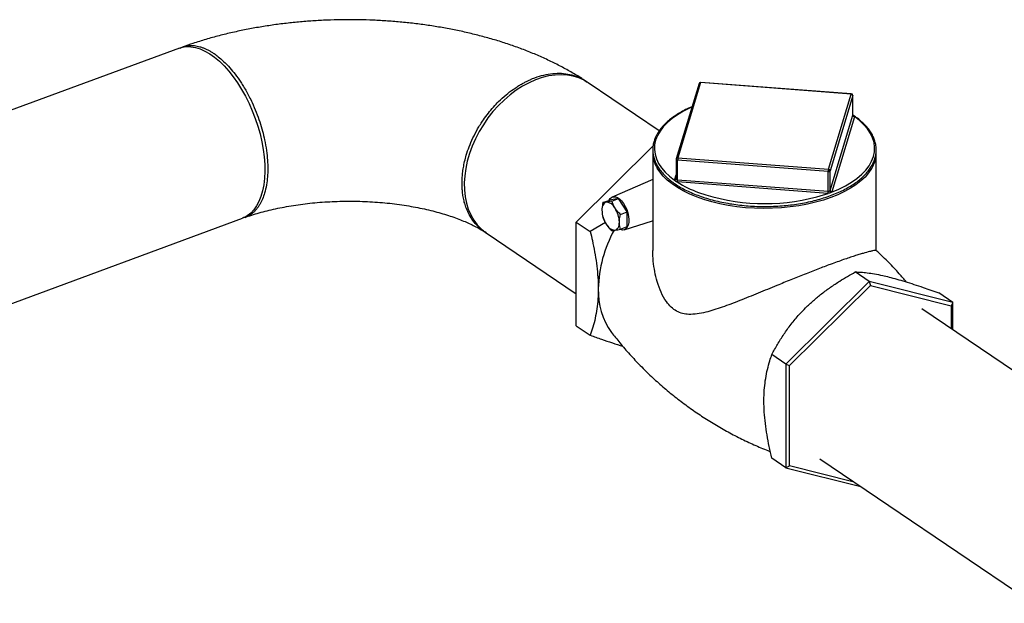
# Model space of a CAD drawing. Extents: x 1.6 to 43.6, y 4.1 to 14.7.
# Drawn here: x 19.9 to 20.3, y 8.1 to 8.3 of the extents above; entities that cross this region are included whole.
import ezdxf

# ---------------------------------------------------------------- set-up
doc = ezdxf.new("R2010")
doc.units = 0
doc.header["$LTSCALE"] = 0.2
doc.header["$MEASUREMENT"] = 0
doc.layers.get('0').update_dxf_attribs({"linetype": 'CONTINUOUS'})

# ---------------------------------------------------------------- blocks, each defined once
blk = doc.blocks.new('A$C5B32771C')
at = {"color": 7, "linetype": 'CONTINUOUS'}
for p, q in [((4.150489578494394, 2.936909956067787), (3.847105921203827, 2.824966917838282)), ((4.343237766954367, 2.903643637963555), (4.314661182614174, 2.923005424116404)), ((4.359225077852678, 2.922651844398445), (4.350101257281928, 2.892394858004668)), ((4.359848397121795, 2.923027704672975), (4.350724576551052, 2.892770718279197)), ((4.420362369909348, 2.9184657943876), (4.359848397121795, 2.923027704672975)), ((4.420411310509614, 2.918551175325868), (4.359897337722053, 2.923113085611242)), ((4.411238549338606, 2.888208807993824), (4.420362369909348, 2.9184657943876)), ((4.421006135577301, 2.917853444804862), (4.411882315006558, 2.887596458411085)), ((4.42101341157602, 2.917901975765345), (4.421006135577301, 2.917853444804862)), ((4.421006135577301, 2.909959984093286), (4.421006135577301, 2.917853444804862)), ((4.42101341157602, 2.910004864206121), (4.42101341157602, 2.917901975765345)), ((4.411882315006558, 2.879702997699507), (4.421006135577301, 2.909959984093286)), ((4.421649901245253, 2.909347634510548), (4.41252608067451, 2.879090648116769)), ((4.421009459143072, 2.909972700338443), (4.421011574233745, 2.910004891312344)), ((4.309909327232717, 2.867014238958824), (4.340769676452304, 2.897578004186292)), ((4.340653878680634, 2.894905702510544), (4.340653878680634, 2.855614077235025)), ((4.35007353488438, 2.892206899656941), (4.35007353488438, 2.884309788097717)), ((4.350724576551052, 2.892770718279197), (4.411238549338606, 2.888208807993824)), ((4.430433067779767, 2.855611167942159), (4.430433067779767, 2.894905702510545)), ((4.411141487417638, 2.887323106537591), (4.350627514630084, 2.891885016822965)), ((4.350627514630084, 2.883991556111388), (4.350627514630084, 2.891885016822965)), ((4.34943704521514, 2.883846682244075), (4.35007353488438, 2.885957449231721)), ((4.350066048404798, 2.884244341971595), (4.350060364484264, 2.884222542518604)), ((4.35006592216557, 2.884243773385455), (4.350077487317321, 2.884349253660689)), ((4.411141487417638, 2.879429645826015), (4.411141487417638, 2.887323106537591)), ((4.411882315006558, 2.879702997699507), (4.411882315006558, 2.887596458411085)), ((4.340653878680634, 2.884050774961981), (4.324334264805515, 2.877066827045052)), ((4.411044425496677, 2.878543944369781), (4.350530452709116, 2.883105854655156)), ((4.350627514630084, 2.883991556111388), (4.411141487417638, 2.879429645826015)), ((4.326854329700438, 2.876416518957768), (4.323347294748558, 2.875839551302558)), ((4.324135724057307, 2.875413403041248), (4.326854329700438, 2.876416518957768)), ((4.330361364652326, 2.871087236612979), (4.326854329700438, 2.876416518957768)), ((4.320628689105426, 2.874836435386037), (4.323347294748558, 2.875839551302558)), ((3.87094715156249, 2.756041860206368), (4.175731031269812, 2.86850155497871)), ((4.327642759009187, 2.870084120696459), (4.330361364652326, 2.871087236612979)), ((4.330361364652326, 2.86518098661298), (4.330361364652326, 2.871087236612979)), ((4.309909327232717, 2.867014238958824), (4.315529208838477, 2.863206542959901)), ((4.309909327232717, 2.825347572292157), (4.309909327232717, 2.867014238958824)), ((4.321587347540166, 2.866776546468538), (4.315529208838477, 2.863206542959901)), ((4.327642759009187, 2.864177870696459), (4.330361364652326, 2.86518098661298)), ((4.32919692732758, 2.863888228684266), (4.340561394830061, 2.867436108124094)), ((4.273761003069396, 2.862639741887321), (4.309909327232717, 2.83814779722724)), ((4.427651589671576, 2.843158178306506), (4.422031708065823, 2.846965874305429)), ((4.427651589671576, 2.843158178306506), (4.394125560115477, 2.809954351315739)), ((4.395619630279299, 2.809387445979162), (4.428097971411773, 2.841553653376469)), ((4.427651589671576, 2.843158178306506), (4.428097971411773, 2.841553653376469)), ((4.461177619227684, 2.834695338630606), (4.427651589671576, 2.843158178306506)), ((4.428097971411773, 2.841553653376469), (4.460576312544248, 2.833355277440441)), ((4.461177619227684, 2.834695338630606), (4.455557737621923, 2.838503034629531)), ((4.461177619227684, 2.834695338630606), (4.460576312544248, 2.833355277440441)), ((4.460576312544248, 2.833355277440441), (4.460576312544248, 2.824142050224733)), ((4.461177619227684, 2.823734640742959), (4.461177619227684, 2.834695338630606)), ((4.537472250492151, 2.772041957055931), (4.448731142613653, 2.832167629643536)), ((4.309909327232717, 2.825347572292157), (4.315529208838477, 2.821539876293233)), ((4.394125560115477, 2.809954351315739), (4.388505678509716, 2.813762047314661)), ((4.394125560115477, 2.809954351315739), (4.395619630279299, 2.809387445979162)), ((4.394125560115477, 2.809954351315739), (4.394125560115477, 2.768287684649071)), ((4.395619630279299, 2.769022862645828), (4.395619630279299, 2.809387445979162)), ((4.394125560115477, 2.768287684649071), (4.388505678509716, 2.772095380647995)), ((4.407830963068875, 2.771801947414451), (4.493466398212369, 2.713780493114104)), ((4.394125560115477, 2.768287684649071), (4.395619630279299, 2.769022862645828)), ((4.394125560115477, 2.768287684649071), (4.424235638067607, 2.760687119783158)), ((4.421619118111487, 2.762459917373377), (4.395619630279299, 2.769022862645828))]:
    blk.add_line(p, q, dxfattribs=at)
at = {"color": 7, "linetype": 'CONTINUOUS', "flags": 128}
for points in [[(4.150489578494394, 2.936909956067787), (4.151592680882949, 2.937243746189743), (4.153282153336363, 2.937497223767208), (4.15505075628716, 2.937470580899422), (4.156884249984309, 2.937164032099094), (4.158767872214632, 2.936580045516918), (4.160686457159485, 2.935723323069469), (4.162624557501005, 2.934600762582157), (4.164566568794818, 2.933221402251963), (4.166496855107873, 2.931596347877223), (4.168399874909774, 2.92973868344024), (4.170260306204028, 2.927663365762774), (4.172063169891764, 2.925387104082496), (4.173793950374652, 2.922928225520037), (4.175438712425908, 2.920306527519784), (4.176984213388614, 2.9175431184525), (4.178418009797745, 2.914660247663139)], [(4.314661182614174, 2.923005424116404), (4.313011355771003, 2.923997031648977), (4.310917077547778, 2.924940551123299), (4.308688292558664, 2.925625475603365), (4.306342945669883, 2.926046290479993), (4.303899920235544, 2.926199607599232), (4.301378886059972, 2.926084192541783), (4.298800141028003, 2.925700974561831), (4.29618444767835, 2.925053039105217), (4.293552866035867, 2.924145602967261), (4.290926584048599, 2.922985972290181), (4.288326746994869, 2.921583483738338), (4.285774287233956, 2.9199494293249), (4.283289755671042, 2.918096965495197), (4.280893156293388, 2.916041007198753), (4.278603785109993, 2.913798107802888), (4.276440074791509, 2.911386325814735), (4.274419446261177, 2.908825079484757), (4.272558168431814, 2.906134990462412), (4.270871227218088, 2.903337717762765), (4.269372204878742, 2.900455783380822), (4.268073170660244, 2.897512390957676), (4.266984583622303, 2.894531238958434), (4.266115208427671, 2.891536329866103), (4.265472044774228, 2.888551776927715), (4.265060271037534, 2.885601610008642), (4.264883202577614, 2.882709582118249), (4.264942265045569, 2.879898978164624), (4.265236982905151, 2.877192427478189), (4.265764983261441, 2.874611721613649), (4.266522014966036, 2.872177638897195), (4.267501982844763, 2.869909777131639), (4.268696996772491, 2.867826395806439), (4.270097435199723, 2.865944269083018), (4.271692022619682, 2.864278550739078), (4.273467920352076, 2.862842652159298), (4.273761003069396, 2.862639741887321)], [(4.178418009797745, 2.914660247663139), (4.179728557567685, 2.911681126332192), (4.180905304938371, 2.908629740592929), (4.181938777431895, 2.905530658409129), (4.182820654135412, 2.902408831768307), (4.183543834696245, 2.899289395782972), (4.184102496489729, 2.89619746631748), (4.184492141499597, 2.893157937769859), (4.184709632533334, 2.890195282636764), (4.184753218481028, 2.887333354475311), (4.184622548414247, 2.88459519584827), (4.184318674411543, 2.882002852798898), (4.18384404308771, 2.87957719734915), (4.183202475895079, 2.877337759450448), (4.182399138355457, 2.875302569739986), (4.181440498470366, 2.873488014368638), (4.180334274644473, 2.871908703069312), (4.179089373541586, 2.870577351527972), (4.177715818373393, 2.869504679004407), (4.176224668198472, 2.868699322027055), (4.175731031269812, 2.86850155497871)], [(4.3563844121987, 2.913231450674658), (4.355688554316863, 2.912919944428191), (4.353023406127583, 2.911592947759789), (4.350593331947749, 2.910157552780776), (4.348415897770657, 2.908624135363123), (4.346506843360324, 2.907003779942158), (4.344879968475325, 2.905308199391786), (4.343547033116053, 2.903549650357029), (4.3425176725166, 2.901740844655819), (4.341799327495664, 2.899894857390592), (4.341397190669959, 2.898025032433809), (4.341314168918984, 2.896144885970667), (4.341550862372365, 2.894268008796226), (4.342105560071786, 2.892407968073226), (4.342974252338799, 2.890578209260715), (4.344150659759116, 2.888791958922434), (4.345626278573867, 2.887062129117499), (4.347390442149738, 2.885401224064507), (4.349430398083598, 2.883821249753758)], [(4.412517435190132, 2.879065366274411), (4.415398392143537, 2.880274372326429), (4.418063540332817, 2.881601368994833), (4.420493614512651, 2.883036763973847), (4.422671048689743, 2.884570181391499), (4.424580103100077, 2.886190536812464), (4.426206977985075, 2.887886117362834), (4.427539913344347, 2.889644666397594), (4.428569273943801, 2.891453472098803), (4.429287618964736, 2.89329945936403), (4.429689755790434, 2.895169284320811), (4.429772777541416, 2.897049430783955), (4.429536084088035, 2.898926307958396), (4.428981386388614, 2.900786348681397), (4.428112694121594, 2.902616107493905), (4.426936286701277, 2.904402357832186), (4.425460667886533, 2.906132187637123), (4.423696504310662, 2.907793092690113), (4.421656548376795, 2.909373067000862)], [(4.412198182573889, 2.876846064026982), (4.409205355282644, 2.875832219369277), (4.406059071606471, 2.874942073568842), (4.402779736402351, 2.874181399562769), (4.399388617417465, 2.87355513061388), (4.395907707359697, 2.873067328316631), (4.392359581266518, 2.872721156256103), (4.388767250097168, 2.872518859490945), (4.385154011497768, 2.87246174999331), (4.38154329870715, 2.872550198140202), (4.377958528583314, 2.872783630311448), (4.374422949736093, 2.873160532609843), (4.37095949175103, 2.873678460679351), (4.36759061648219, 2.8743340555577), (4.364338172378439, 2.875123065460528), (4.361223252787859, 2.876040373355847), (4.358266059159277, 2.877080030149957), (4.355485770028153, 2.878235293269599), (4.352900416636388, 2.879498670390131), (4.350526765992804, 2.880861968026128), (4.348380212132668, 2.882316344669283), (4.346474676281467, 2.88385236812897), (4.344822516570417, 2.885460076703637), (4.343434447889216, 2.887129043786246), (4.342400874205858, 2.888705060441994)], [(4.428606250851963, 2.888567862138553), (4.428550763953503, 2.888474360437044), (4.427376288503915, 2.886764890740519), (4.425930511194693, 2.885108217332208), (4.424222808446494, 2.883515084374883), (4.42226425536694, 2.881995823947108), (4.420067553924298, 2.880560289035746), (4.417646950570379, 2.879217789635554), (4.415018143846787, 2.877977032370305), (4.412198182573889, 2.876846064026982)], [(4.323121332334182, 2.875756175291414), (4.323555293657073, 2.876469953507275), (4.324136869872348, 2.876968240155685), (4.324829699212273, 2.877202136704474), (4.325605417162265, 2.877162067401452), (4.326432265738319, 2.876849672688591), (4.327276393662565, 2.876277742042143), (4.328103242238612, 2.875469690369972), (4.328878960188611, 2.874458599402477), (4.329571789528536, 2.873285863322668), (4.330153365743811, 2.87199949408344), (4.330599879035852, 2.870652155792591), (4.330893049098016, 2.869299008638052), (4.331020873513516, 2.867995450623322), (4.330978119135757, 2.866794849566681), (4.330766536333996, 2.865746358216455), (4.330394787332992, 2.864892901931714), (4.329878091580518, 2.864269421313033), (4.329237602661401, 2.863901441730194), (4.328499542267245, 2.863804028310557), (4.327694126677294, 2.863981169170968), (4.327460307120646, 2.864079567887694)], [(4.406539546836122, 2.87712785911984), (4.407935341855804, 2.877520642837078), (4.411095290477299, 2.878540620804012)], [(4.321957746953615, 2.874968301349778), (4.321576316820668, 2.874855020735595), (4.321231416233225, 2.874647556847378), (4.320928946535965, 2.874349459449776), (4.320674083069264, 2.87396582907191), (4.320471186617709, 2.873503229735908), (4.320323728795834, 2.872969576644664), (4.320234232647856, 2.872374000750529), (4.320204229477675, 2.871726692522174)], [(4.325464781905495, 2.86373276900499), (4.325846212038449, 2.863846049619173), (4.326191112625892, 2.86405351350739), (4.326493582323153, 2.864351610904992), (4.326748445789846, 2.864735241282856), (4.326951342241401, 2.86519784061886), (4.327098800063276, 2.865731493710104), (4.327188296211261, 2.866327069604239), (4.327218299381435, 2.866974377832594)]]:
    blk.add_lwpolyline(points, dxfattribs=at)
at = {"color": 7, "linetype": 'CONTINUOUS'}
for centre, radius, start, end in [((4.359848397121795, 2.922463886050719), 0.0006510416666670842, 85.68885113944134, 163.2196163816739), ((4.359765499097001, 2.922460400792149), 0.0005733286803523724, 81.68641875676464, 160.493367466698), ((4.359949927540292, 2.92302622405983), 0.000101541213778384, 121.1925637471698, 179.1645176619945), ((4.420463900327853, 2.918464313774457), 0.0001015412137819038, 121.1925637494828, 179.1645176620237), ((4.420343403422905, 2.917801283285375), 0.0006647817180015086, 4.500289364300182, 88.36510680701612), ((4.420362369909348, 2.917901975765345), 0.0006510416666672578, 0, 85.688851139603), ((4.420838350295192, 2.91001062953954), 0.0001752622666709807, 343.2037295809161, 347.5015055696657), ((4.421668867731704, 2.910012145612777), 0.0006647817180059996, 184.5002893646586, 268.3651068067976), ((4.421658473218287, 2.910024111276934), 0.0006510471215062514, 184.5291648982175, 269.8306029617233), ((4.421314330681263, 2.909448925403009), 0.0003505245331104636, 343.2037295776817, 347.5015055693078), ((4.353093272262441, 2.89506400663443), 0.01244040083272282, 180.72910857937, 210.7406502575646), ((4.350724576551052, 2.892206899656941), 0.0006510416666681909, 163.2196163816215, 179.9999999999609), ((4.350545206493244, 2.892381017234168), 0.0005027832905981337, 200.2616251418062, 279.4220133476382), ((4.350641678526259, 2.892203414398368), 0.0005733286803542646, 81.6864187568782, 160.4933674665479), ((4.354391134485205, 2.891920739774404), 0.003763789386132366, 166.9482796256107, 180.5438149881656), ((4.418045886644983, 2.895043978610779), 0.01238795288761627, 328.4813983544448, 359.360443040901), ((4.414905107273036, 2.887358829489003), 0.003763789386406706, 166.9482796261555, 180.5438149877069), ((4.411219582852155, 2.887544296891594), 0.0006647817180043741, 4.500289364511049, 88.36510680694445), ((4.349502868585361, 2.884401458223913), 0.0005847168908657755, 262.880385583637, 344.3549382236096), ((4.34952017110308, 2.884413133317061), 0.0005725178873475825, 261.6515142770605, 341.2227283637583), ((4.411300483075451, 2.888032759664588), 0.0007272462993110318, 257.3715986262798, 323.134684138019), ((4.349772615779749, 2.883745391351479), 0.0003505245337388671, 163.2037295855584, 167.5015055694734), ((4.347598027825768, 2.883959469123065), 0.003004400173671309, 343.5796224354887, 0.6531516567239515), ((4.350719915025053, 2.885619906730447), 0.002521181034046747, 264.5369504676633, 265.6902601660506), ((4.374548046004442, 2.921106415831236), 0.04497766462969202, 237.6483888009484, 249.8350977071346), ((4.346863894774927, 2.883955833159948), 0.003763789386161614, 346.9482796257352, 0.5438149881809059), ((4.350722245788134, 2.885248582150243), 0.001260590518236157, 264.5369504692452, 265.6902601665209), ((4.385677966642319, 2.956002318686828), 0.08158667722224586, 250.9459624919361, 284.8149706499713), ((4.407377867562552, 2.879393922874563), 0.003763789386093419, 346.9482796256543, 0.5438149883463027), ((4.41123643485281, 2.881091631581272), 0.002554912468252771, 265.6899861942363, 266.8331219699178), ((4.406091361393862, 2.879391118891757), 0.005075692393095381, 350.3538449492386, 0.416147392770938), ((4.41123749209558, 2.880703489429656), 0.001277456232020702, 265.6899861927313, 266.8331219703573), ((4.411706120936842, 2.879756190187207), 0.0001840483386229621, 339.0412151375415, 343.2010842820018), ((4.412554441202424, 2.879742838048408), 0.0006784817237819362, 184.4363198056885, 266.8733999449092), ((4.412545047160954, 2.879755159218998), 0.0006647817180037294, 184.5002893644798, 268.3651068069454), ((4.412173692536577, 2.879197033091632), 0.0003680966756630591, 339.0412151322177, 343.201084294484), ((4.321713193698578, 2.870831215994283), 0.004144307123416763, 25.14451585842468, 86.61704271595436), ((4.316509966954612, 2.866714454608532), 0.01071148651895876, 1.390466731703803, 33.27977181407971), ((4.330912561904505, 2.871986615746238), 0.0107114865189624, 181.3904667317089, 213.2797718140756), ((4.325709335160539, 2.867869854360485), 0.004144307123418053, 205.1445158584477, 266.6170427159566), ((4.369480745455633, 2.83906913239753), 0.05075246833547629, 150.9422870225068, 178.7263714705499), ((4.347604164797957, 2.839372650948444), 0.02887512472253105, 178.3636240487973, 215.3713327757744)]:
    blk.add_arc(centre, radius, start, end, dxfattribs=at)
for points, knots in [([(4.313362721834778, 2.923860253643051), (4.312938076314722, 2.924140535206929), (4.311114726894935, 2.925344012466743), (4.307762560236931, 2.927351719950511), (4.303245440688592, 2.929830393203265), (4.29855235983927, 2.932150268903911), (4.293704314093759, 2.934316360551442), (4.288718673883018, 2.936323418130174), (4.283612418929955, 2.938171012328315), (4.278399303383587, 2.939859567741985), (4.273091568998289, 2.941390406775341), (4.267700072092104, 2.942765142925248), (4.262234709366716, 2.943985471403664), (4.256704716297619, 2.945052989966573), (4.25111891610954, 2.945969116157203), (4.245485894892788, 2.946735050324509), (4.239814120120712, 2.947351770644847), (4.234112013184308, 2.94782004382246), (4.228387987943442, 2.948140442168263), (4.22265046469753, 2.948313360665672), (4.216907867253333, 2.948339030124536), (4.211168911956214, 2.948217530550641), (4.205442346929395, 2.94794882176439), (4.199736856651818, 2.947532739645009), (4.194060741781797, 2.946968933751132), (4.188422132054598, 2.946256849497789), (4.182829083277568, 2.945395649226437), (4.177289433452891, 2.944384346806686), (4.171811401478422, 2.943221099157002), (4.166401513660396, 2.941905647763708), (4.16107273605477, 2.940429934978397), (4.156191143052105, 2.938929066052433), (4.153148263067656, 2.937848977934744), (4.151804370094823, 2.937371955232955)], [0, 0, 0, 0, 0.01025726376344458, 0.04404279581018829, 0.07793259175954237, 0.111965386475281, 0.1460200840290601, 0.1800105309439088, 0.2138871896997132, 0.2476208221511721, 0.2811981403318891, 0.3146174946660973, 0.347885255436483, 0.3810130478063969, 0.4140157709221919, 0.4469102488126185, 0.4797143543028435, 0.5124464711856774, 0.5451251908134326, 0.5777691671324718, 0.6103970759432168, 0.6430276397366246, 0.6756745174254241, 0.7083556015943334, 0.7410901027336866, 0.7738975107617743, 0.8067976033846699, 0.8398103744057398, 0.872955834396921, 0.9062536160176724, 0.9397222883458711, 0.9733782490521281, 1, 1, 1, 1]), ([(4.150719970187289, 2.936840175878121), (4.151023026871108, 2.937013600733989), (4.15203060359017, 2.937590188734212), (4.153964843117642, 2.937968009860239), (4.155985626814314, 2.937988561614485), (4.157579663244476, 2.937737745524768), (4.158692340547049, 2.937467981708313), (4.159815219532732, 2.937101055034201), (4.160944625087012, 2.936640365440876), (4.162077245328575, 2.936088571581317), (4.163209880313083, 2.935448811879075), (4.164539333370485, 2.934595757450484), (4.166214217614865, 2.93336138882788), (4.168367888739844, 2.931490140232357), (4.170647859076965, 2.929126423959342), (4.172950256366093, 2.926323529876377), (4.174767895899933, 2.923762477345264), (4.176254912232174, 2.921413605312626), (4.177400955514528, 2.919450401728424), (4.178539021027248, 2.917326888315134), (4.179893205928607, 2.914560765666874), (4.181338463721289, 2.911196045858762), (4.182733432679221, 2.907325055966421), (4.183840693509332, 2.903606243102576), (4.184767823254646, 2.899734339069267), (4.18545711404812, 2.895804356326401), (4.185862034387256, 2.891935224102356), (4.185985978672512, 2.88843348110508), (4.185861412761525, 2.885097238817622), (4.185455663345991, 2.881774025653035), (4.184764979503804, 2.87877789316426), (4.18383581685152, 2.876165644938084), (4.182923156640861, 2.874346714496371), (4.182053489894059, 2.87300517643885), (4.181317517256701, 2.872055970364769), (4.180505226673773, 2.871186068244734), (4.179234239606807, 2.870088447452058), (4.177718623227335, 2.869125227421531), (4.176369444974881, 2.868799800700867), (4.175861057269927, 2.868677175730188)], [0, 0, 0, 0, 0.01696771829002813, 0.0564128060434595, 0.09537295523771731, 0.1119306261961827, 0.1283990724285331, 0.1447782913374343, 0.1610682799963105, 0.1772690352076138, 0.1933805535621832, 0.2094028314989299, 0.2338632602095448, 0.2646032645678854, 0.3016193791875747, 0.3335087855312, 0.3689283044174279, 0.387970600356951, 0.4078962691464774, 0.4287052589844934, 0.4503906854186104, 0.4867466615992739, 0.5213130987279122, 0.5540898925379044, 0.5850769153706343, 0.6235975428905906, 0.6589383031746997, 0.6910984629363501, 0.7232509576685849, 0.7586035572743637, 0.7971555503001244, 0.8281789398745214, 0.8610030877753043, 0.8780970299542984, 0.895641652303225, 0.9136369706241354, 0.9320895964025114, 0.9744104871505658, 0.9999999999999999, 0.9999999999999999, 0.9999999999999999, 0.9999999999999999]), ([(4.273851136723565, 2.862625784696299), (4.27342869827396, 2.862882267979241), (4.272147774228252, 2.863659980341234), (4.270275585562658, 2.865267421271854), (4.268371836877499, 2.867477900469362), (4.266864714155922, 2.869885889710449), (4.265786697758557, 2.872253058791413), (4.265042296973043, 2.874493121985633), (4.264546298507888, 2.87655121846551), (4.264216885923304, 2.878586356241421), (4.264033353195977, 2.880576334724372), (4.263974079843734, 2.882544174645002), (4.264029764564896, 2.884554177879266), (4.264210167455253, 2.886681016792302), (4.264536108755912, 2.888958142616946), (4.265028474185549, 2.89138189874423), (4.265768772598065, 2.894172084615459), (4.266841798306857, 2.89733783793257), (4.268344561134121, 2.900862434293639), (4.270238363701623, 2.904488507601204), (4.272345356351131, 2.907829572391101), (4.274512524939439, 2.910761766223493), (4.276573426077455, 2.913209744677218), (4.278943090463102, 2.915699778081972), (4.281590665715441, 2.91810729339106), (4.284102174974848, 2.920036604796758), (4.286067754285618, 2.921360406844535), (4.287516103816323, 2.922248416717984), (4.288871724675623, 2.92300528554486), (4.290128922367025, 2.923644676567767), (4.291283391808342, 2.924179830898217), (4.292332168790217, 2.924623363691834), (4.294188588741157, 2.925341215308027), (4.296905701103363, 2.926166688507175), (4.300478977305495, 2.926771599349555), (4.303985436136252, 2.926862410619886), (4.307372911598755, 2.926429285804639), (4.310547207645605, 2.925414188053905), (4.312869324461793, 2.924316019560685), (4.313992114147361, 2.923392534677184), (4.314262580629013, 2.923170078316467)], [0, 0, 0, 0, 0.01816992281689448, 0.05509510572836258, 0.09019902342804037, 0.1234815688979744, 0.1549426112720736, 0.1788031514924065, 0.2014973054994521, 0.2230250473391684, 0.2433863557557653, 0.2625812181097565, 0.2818630878499643, 0.302231939725037, 0.323764319431968, 0.3464602062678626, 0.3703195747994328, 0.4017750713659965, 0.435047537058599, 0.4701368424526819, 0.5070428820042739, 0.5360371687651202, 0.563499203300431, 0.5893922527227544, 0.625278522993679, 0.65763646994379, 0.674546398859902, 0.6903028216423687, 0.7049056617015391, 0.7183548475733175, 0.7306503135107366, 0.7417920001083128, 0.7517798550232251, 0.7897757213420958, 0.8282652971472383, 0.8672485220188033, 0.9067253445182055, 0.9466957260048221, 0.987159643849502, 1, 1, 1, 1]), ([(4.356427590191238, 2.91337464024339), (4.35595729819309, 2.913175494233231), (4.354613934432102, 2.91260664438197), (4.352586843458923, 2.911559362941222), (4.350349841442849, 2.910248466035746), (4.348323089632309, 2.90884725799471), (4.34650849761973, 2.907369293526534), (4.34492045515821, 2.905820841208882), (4.343568839347256, 2.904211207262422), (4.342463223637708, 2.902550177672119), (4.341611245716997, 2.900848914095537), (4.341018315394344, 2.899119555860217), (4.340687084932952, 2.897374590639521), (4.340617620558383, 2.895625843852365), (4.340808210027511, 2.893884139842099), (4.341256216104249, 2.892158843763594), (4.341958740589803, 2.890458344932862), (4.342912788246039, 2.888790669108353), (4.344114411531187, 2.887164536105416), (4.345557705980831, 2.885589510128884), (4.347234452730966, 2.88407542038173), (4.349134357715975, 2.882631733152246), (4.351245490598785, 2.881267209365404), (4.353554706333178, 2.879989783437569), (4.356047946298553, 2.878806581884595), (4.358710412855295, 2.877724003938951), (4.361526595393386, 2.876747815800265), (4.364480230439291, 2.875883207106297), (4.367554347220043, 2.875134783656042), (4.370731330067777, 2.874506547359344), (4.373992996273373, 2.874001871341912), (4.377320686363021, 2.873623475207019), (4.3806953636849, 2.873373403357235), (4.384097720630088, 2.873253007963166), (4.387508287561914, 2.873262937405302), (4.390907526891027, 2.873403129470637), (4.394275969062193, 2.873672809072163), (4.397594329957485, 2.874070495342721), (4.400843642151244, 2.87459401921282), (4.40400534375663, 2.875240542129436), (4.407061383575929, 2.876006582125003), (4.409994319524422, 2.876888046159499), (4.412787407593854, 2.877880268027461), (4.415424677837578, 2.878978050108374), (4.417890992969916, 2.880175705286348), (4.42017208468851, 2.881467091876379), (4.422254563940221, 2.882845628655662), (4.424125827993201, 2.88430420767158), (4.425774078718092, 2.885835071811615), (4.42718842115346, 2.887429627179369), (4.428359114934111, 2.889078256986888), (4.429277972538507, 2.890770149379827), (4.429938941264815, 2.892493376408192), (4.430338633351454, 2.894235450546539), (4.430476365319855, 2.895984277926196), (4.430353476613696, 2.897728767911856), (4.429972458336529, 2.899459167918462), (4.429336113831532, 2.90116691207), (4.428447569385696, 2.902844009054686), (4.427309717532808, 2.904481718123163), (4.425930469405728, 2.906071696460828), (4.424307754748796, 2.907600202376084), (4.422676875662461, 2.908919261466339), (4.421499864541907, 2.909690572410511), (4.421019598630572, 2.910005297010009)], [0, 0, 0, 0, 0.008847159976124896, 0.02527143593020218, 0.04170525002228918, 0.05814743093442053, 0.07459469371344514, 0.09103730253100924, 0.1074617939370902, 0.1238488939750162, 0.140175403716904, 0.1564207130379454, 0.1725775010182158, 0.1886613584679069, 0.2047112133064969, 0.2207650674060726, 0.236865891855763, 0.2530437236529155, 0.2693049350779016, 0.2856372682026686, 0.3020199647947616, 0.3184324069445457, 0.334858501915356, 0.3512865683915676, 0.3677099818104318, 0.38412636802857, 0.4005350062205568, 0.4169361166191539, 0.4333304155577351, 0.4497188542273221, 0.4661024740780821, 0.4824823328253006, 0.4988594718494889, 0.5152349072642126, 0.5316096341694089, 0.5479846130047137, 0.5643605303518034, 0.5807383911127788, 0.5971192301382852, 0.6135041231918095, 0.6298941904244991, 0.646290585304228, 0.6626944571790004, 0.6791068674821903, 0.6955286266647863, 0.7119600000554223, 0.728400207370654, 0.7448466229777138, 0.7612915246713772, 0.7777223751408304, 0.7941213951036553, 0.8104659908077458, 0.8267339643480469, 0.8429134087113828, 0.8590133873013274, 0.8750674256970241, 0.8911164570884583, 0.9072011904440527, 0.9233573441428834, 0.9395973662875272, 0.9559129595158096, 0.9722846068200659, 0.9886910511455824, 1, 1, 1, 1]), ([(4.421087529944394, 2.909785291349493), (4.421083473167549, 2.909789412463466), (4.421074342172908, 2.909798688268131), (4.421019992250919, 2.909892833107904), (4.421018272199362, 2.909977873240656), (4.421017294328941, 2.910026219599883)], [0, 0, 0, 0, 0.256488611640439, 0.5773046500785647, 1, 1, 1, 1]), ([(4.421030788361925, 2.909903696526468), (4.421093457089022, 2.909870295459141), (4.421258510229116, 2.909782325728454), (4.421455355647971, 2.909632062083235), (4.421597617731607, 2.909492825821445), (4.421642598913778, 2.909401415090956), (4.421656548376795, 2.909373067000862)], [0, 0, 0, 0, 0.20729385351704, 0.545958136277374, 0.8591935586706885, 1, 1, 1, 1]), ([(4.350075372226655, 2.884309760991494), (4.350074897422807, 2.884303703520615), (4.350071373491744, 2.884258745776384), (4.350110425458944, 2.884156601423394), (4.350223145140028, 2.884052708312497), (4.350392501591543, 2.884008725220021), (4.350532313201505, 2.88399872071909), (4.350602232787722, 2.883993717482481)], [0, 0, 0, 0, 0.03708689441618338, 0.2752540039179886, 0.5163125166001882, 0.7581085812181244, 1, 1, 1, 1]), ([(4.350479889024399, 2.883110177397342), (4.350372043505608, 2.883142203675714), (4.350145523352886, 2.883209472093998), (4.349863331742689, 2.883349121521842), (4.349630003274584, 2.883527289226208), (4.349489479080944, 2.883695609897067), (4.349444383136458, 2.883791509564606), (4.349430398083598, 2.883821249753758)], [0, 0, 0, 0, 0.2115964949221106, 0.4444400739367009, 0.6817894432147105, 0.9013172580013482, 1, 1, 1, 1]), ([(4.412517435190132, 2.879065366274411), (4.412447837532831, 2.879008670964737), (4.412301653693788, 2.878889587387135), (4.411995729823595, 2.878735179074786), (4.411648954557521, 2.87862329491206), (4.41134062205694, 2.878567187235813), (4.411153362873883, 2.878546909339574), (4.411095290477306, 2.878540620804012)], [0, 0, 0, 0, 0.2115964949222018, 0.4444400739365856, 0.6817894432147578, 0.901317258001364, 1, 1, 1, 1]), ([(4.411166919907956, 2.879427984043129), (4.411201971376286, 2.879425593190994), (4.411308418464884, 2.879418332460959), (4.411484451678533, 2.879410432558949), (4.411672306926668, 2.87945699720766), (4.411816138880177, 2.879569563187038), (4.411857371760085, 2.879650086956413), (4.411877992264372, 2.87969035677833)], [0, 0, 0, 0, 0.1082821328365549, 0.3288397986132879, 0.5520750848959655, 0.7759933904832224, 1, 1, 1, 1]), ([(4.176815793595352, 2.868889791054782), (4.176986695394106, 2.868951065865877), (4.178070964157357, 2.869339817559124), (4.180198019915331, 2.870027812275072), (4.183262813396098, 2.870926183160986), (4.186511519991122, 2.871764367043813), (4.189921777413666, 2.872535260505122), (4.193479693443813, 2.873229122551402), (4.197167030585334, 2.873838177138433), (4.200965662474665, 2.874355574239061), (4.204856565749814, 2.874775656998242), (4.208820274979423, 2.875093870643642), (4.212836919490748, 2.875306767492322), (4.216886354922877, 2.8754119882075), (4.220948239630623, 2.875408254245121), (4.225001722543553, 2.875295377343175), (4.229025957110288, 2.875074301489512), (4.233000225568631, 2.874747109085773), (4.23690442489368, 2.874316973693167), (4.240718743497716, 2.873788193615541), (4.244423766022997, 2.873166219972084), (4.248000592347331, 2.872457689697026), (4.251430976382785, 2.871670461022742), (4.254697481409131, 2.870813650420859), (4.257783681840962, 2.869897660682424), (4.260674316864403, 2.868934219364625), (4.263355754590506, 2.867936333168307), (4.265815452907816, 2.86691847666898), (4.26804522543398, 2.86589581659058), (4.270030670454858, 2.864886833107903), (4.271761103134885, 2.8639202192266), (4.272709134305273, 2.863320410220787), (4.273167500805982, 2.863030406723354)], [0, 0, 0, 0, 0.006236057811683616, 0.03956402296737176, 0.07319091233852623, 0.1071775831445544, 0.1414903903404259, 0.1760943714975847, 0.2109536228643983, 0.2460319158960922, 0.281293098136754, 0.3167013256724405, 0.3522211659414839, 0.3878176039558313, 0.423455979935213, 0.4591014918033549, 0.4947087986145294, 0.5302435523509667, 0.5656712652559924, 0.6009572357054414, 0.6360665452936469, 0.6709641511958575, 0.7056151076573124, 0.7399849571493899, 0.774040338990672, 0.8077498702581976, 0.8410853593692308, 0.8740234150314378, 0.9065475100973839, 0.9386505488299968, 0.9703379655316459, 1, 1, 1, 1]), ([(4.320628689105426, 2.874836435386037), (4.320455174891144, 2.874024616872958), (4.320229172556083, 2.872967222927681), (4.320208930591427, 2.871960499851612), (4.320204229477675, 2.871726692522174)], [0, 0, 0, 0, 0.7677540775634617, 1, 1, 1, 1]), ([(4.321957746953615, 2.874968301349778), (4.321916591318448, 2.87496161728196), (4.321330490432146, 2.874866428906012), (4.320966821465881, 2.87485088645548), (4.320628689105426, 2.874836435386037)], [0, 0, 0, 0, 0.07021937029736246, 1, 1, 1, 1]), ([(4.324135724057307, 2.875413403041248), (4.323732309486886, 2.875322777617322), (4.322918083860976, 2.875139865179523), (4.322279792019309, 2.875025834580457), (4.321957746953615, 2.874968301349778)], [0, 0, 0, 0, 0.4954579634769682, 1, 1, 1, 1]), ([(4.325464781905495, 2.87259214400499), (4.325423626270329, 2.872655485234869), (4.324837525384019, 2.873557533054582), (4.324473856417761, 2.874519233031306), (4.324135724057307, 2.875413403041248)], [0, 0, 0, 0, 0.07021937029736075, 0.9999999999999999, 0.9999999999999999, 0.9999999999999999, 0.9999999999999999]), ([(4.327642759009187, 2.870084120696459), (4.327239344438766, 2.870473095755187), (4.326425118812857, 2.871258177613589), (4.325786826971189, 2.872144803815463), (4.325464781905495, 2.87259214400499)], [0, 0, 0, 0, 0.495457963476986, 1, 1, 1, 1]), ([(4.320204229477675, 2.871726692522174), (4.32025764150157, 2.870958049800855), (4.320325380763833, 2.86998322639797), (4.320575737281281, 2.869114026167297), (4.320628689105426, 2.868930185386038)], [0, 0, 0, 0, 0.7884943252730905, 1, 1, 1, 1]), ([(4.320628689105426, 2.868930185386038), (4.320794832428959, 2.868453661563153), (4.321130165264002, 2.867491876996125), (4.32168022080883, 2.866572693209447), (4.321957746953615, 2.866108926349778)], [0, 0, 0, 0, 0.4954579634769499, 1, 1, 1, 1]), ([(4.327218299381435, 2.866974377832594), (4.327223000495202, 2.867208185162372), (4.327243242459886, 2.868214908238457), (4.327469244794969, 2.869272302183735), (4.327642759009187, 2.870084120696459)], [0, 0, 0, 0, 0.2322459227690571, 1, 1, 1, 1]), ([(4.321957746953615, 2.866108926349778), (4.321999751078543, 2.866045898197154), (4.322597935379456, 2.865148308937121), (4.32339480765301, 2.864346453082597), (4.324135724057307, 2.863600903041249)], [0, 0, 0, 0, 0.0702193702973379, 1, 1, 1, 1]), ([(4.327642759009187, 2.864177870696459), (4.327589807185063, 2.864361711477654), (4.327339450667615, 2.865230911708323), (4.327271711405345, 2.866205735111206), (4.327218299381435, 2.866974377832594)], [0, 0, 0, 0, 0.2115056746511935, 1, 1, 1, 1]), ([(4.315529208838477, 2.863206542959901), (4.315815854369227, 2.861982740047363), (4.31646106232467, 2.859228092615727), (4.317308276996208, 2.85496173823635), (4.318042271128341, 2.850394963258047), (4.318540287198552, 2.845876512544088), (4.318726533409276, 2.842481059436425), (4.318738147398015, 2.840623902314599), (4.318740815735602, 2.840197216680426)], [0, 0, 0, 0, 0.155082250872076, 0.3490733023110711, 0.5430110897681999, 0.7418781901467413, 0.9406959880576516, 0.9999999999999999, 0.9999999999999999, 0.9999999999999999, 0.9999999999999999]), ([(4.324135724057307, 2.863600903041249), (4.324301867380846, 2.863603979701018), (4.324637200215882, 2.86361018943019), (4.32518725576071, 2.863691662444452), (4.325464781905495, 2.86373276900499)], [0, 0, 0, 0, 0.4954579634770658, 1, 1, 1, 1]), ([(4.325464781905495, 2.86373276900499), (4.325506786030431, 2.863739766150061), (4.326104970331336, 2.863839413085692), (4.32690184260489, 2.864014799658424), (4.327642759009187, 2.864177870696459)], [0, 0, 0, 0, 0.07021937029743527, 1, 1, 1, 1]), ([(4.430396704890356, 2.855613144329441), (4.430384963367203, 2.855620180888518), (4.43035706393681, 2.855636900694597), (4.429895676439976, 2.85558648359526), (4.429048185860161, 2.855431623409256), (4.427593963068979, 2.855101448295276), (4.425713367760125, 2.854598732532315), (4.423537386159595, 2.853951714340504), (4.421665524570507, 2.853364336247756), (4.419583818975681, 2.852680157784317), (4.417281844683174, 2.851893844489236), (4.414744745938314, 2.85099626279206), (4.411360584279088, 2.849762200719233), (4.406974665492768, 2.848105217674757), (4.401608003763307, 2.846004029496482), (4.396062777918345, 2.843775590674799), (4.391097405175614, 2.841746363404106), (4.386724543060488, 2.839948705903563), (4.382944759187218, 2.838396981746772), (4.37921210109581, 2.83687669547829), (4.375549947032965, 2.835413556731902), (4.372001352776387, 2.834040025095902), (4.368543885842207, 2.832775102852629), (4.365174171832408, 2.83164619095634), (4.361804532013089, 2.830690358789099), (4.358450653770284, 2.830005408155634), (4.355360637680619, 2.829794515201405), (4.352588961473849, 2.830155650531754), (4.350181939423095, 2.831086275507166), (4.347968671570932, 2.832715689935188), (4.345820804020434, 2.835235858231592), (4.343890981916523, 2.838728690478138), (4.342393374164111, 2.842867133137929), (4.341375528715709, 2.847082140301527), (4.340824269526038, 2.851262719360212), (4.340590098079517, 2.854126200697852), (4.340656986826936, 2.855578931086374), (4.340658600177555, 2.855613970813733)], [0, 0, 0, 0, 0.02191443599319984, 0.05207163276348207, 0.08311179221427532, 0.1141452374982962, 0.1584105219021933, 0.1811402685844508, 0.2038670705157458, 0.2260559434145709, 0.248242579411651, 0.2712767468529197, 0.2943099206376425, 0.3331451867515531, 0.3731378165224263, 0.4117599741442474, 0.4512481117813644, 0.478531000005389, 0.5058185883565708, 0.5338830422716555, 0.5619508892351481, 0.5898185294893805, 0.6176873549102798, 0.6461359158219994, 0.6745805709833383, 0.7052243401837603, 0.7362439843224058, 0.760490294526149, 0.7853406704556029, 0.8096397904898283, 0.8348019582578643, 0.8690413719019102, 0.9041502947790476, 0.9355423702491641, 0.9669419096607401, 0.9992026418104342, 1, 1, 1, 1]), ([(4.442516908805793, 2.842941719993455), (4.441579838541386, 2.844045529223163), (4.439319305035944, 2.846708294057493), (4.435465955491885, 2.850747119645266), (4.432358949996534, 2.853872440031642), (4.430608715456394, 2.855440438924823), (4.430405204031324, 2.855622760597688)], [0, 0, 0, 0, 0.2491642690480556, 0.6010693113777605, 0.9536136722912476, 1, 1, 1, 1]), ([(4.402057086390649, 2.832539953756186), (4.403079200601361, 2.833516429214869), (4.405130843684468, 2.835476463719459), (4.408489643535724, 2.838227262758123), (4.412031515860022, 2.840838995743415), (4.41551420981844, 2.843143361744874), (4.418855472493128, 2.84518413156356), (4.420972259591288, 2.846371565543789), (4.422031708065823, 2.846965874305429)], [0, 0, 0, 0, 0.1735222261671726, 0.3483032241895722, 0.5265234377961157, 0.7056868031086575, 0.8526967271521435, 0.9999999999999999, 0.9999999999999999, 0.9999999999999999, 0.9999999999999999]), ([(4.422031708065823, 2.846965874305429), (4.422766986659411, 2.846942879617194), (4.424240538206561, 2.846896796596795), (4.426797308519248, 2.846645036209916), (4.429691552829112, 2.846210840600961), (4.432639895067233, 2.845628748348711), (4.434720114617527, 2.845121065198402), (4.435583115946748, 2.844910447413621)], [0, 0, 0, 0, 0.2089050149346756, 0.4186607778996509, 0.6320895268413745, 0.8473684052593373, 1, 1, 1, 1]), ([(4.435583115946748, 2.844910447413621), (4.43660924862408, 2.844642090471153), (4.438661641078475, 2.844105343346754), (4.442022366527027, 2.843110587881682), (4.445560943187424, 2.841988785865965), (4.449043357489948, 2.840818084788953), (4.452381517414409, 2.839652427948764), (4.454498294272518, 2.838886420235173), (4.455557737621923, 2.838503034629531)], [0, 0, 0, 0, 0.1741398425655658, 0.3483012545921189, 0.5269725597754984, 0.7056854324167819, 0.8526960411230909, 1, 1, 1, 1]), ([(4.318740815735602, 2.840197216680426), (4.318713309366686, 2.838810645931062), (4.318658044382282, 2.836024788914589), (4.318218322280771, 2.832087019210626), (4.317534833940861, 2.828333048174743), (4.316634849297337, 2.824798601179651), (4.315895040408449, 2.822618115092965), (4.315529208838477, 2.821539876293233)], [0, 0, 0, 0, 0.1960714879902069, 0.3939410454165243, 0.5966063990774485, 0.8005240048382167, 1, 1, 1, 1]), ([(4.388505678509716, 2.813762047314661), (4.389240957103304, 2.815128252362047), (4.390714508650461, 2.817866226211491), (4.393271278963141, 2.82194284487942), (4.396165523273012, 2.82597214303035), (4.399113865511133, 2.829528326914794), (4.401194085061427, 2.831656894660847), (4.402057086390649, 2.832539953756186)], [0, 0, 0, 0, 0.2089050149346801, 0.4186607778996466, 0.6320895268413725, 0.8473684052593343, 1, 1, 1, 1]), ([(4.315529208838477, 2.821539876293233), (4.317031949928037, 2.820998044252374), (4.320036993773563, 2.819914538217303), (4.324419218372427, 2.818411378650241), (4.327191651482863, 2.817534500097281), (4.328573186894886, 2.817097541395412)], [0, 0, 0, 0, 0.3341478215510428, 0.6681981757349438, 1, 1, 1, 1]), ([(4.324062759544944, 2.82267324312353), (4.325165341188381, 2.821256113153421), (4.327511793947153, 2.818240256189259), (4.331382023724423, 2.813782471769086), (4.335603176732107, 2.809280810202523), (4.340041998533216, 2.804937788136641), (4.344676491415903, 2.800766546402143), (4.349493298264257, 2.796783328715673), (4.354475901768986, 2.793001299856959), (4.359607895592632, 2.789432580049656), (4.364871639533838, 2.786087168760067), (4.370249452958639, 2.782976303165249), (4.37572050034855, 2.780100017969742), (4.381272732157839, 2.777492934856062), (4.385333476891383, 2.775720410407168), (4.38755592091956, 2.774892285435797), (4.387886882244914, 2.774768962942806)], [0, 0, 0, 0, 0.06788028414931468, 0.1444590348089793, 0.2212561987315004, 0.2981928828318309, 0.375198912622168, 0.4522111052094048, 0.5291716642947525, 0.6060266998294312, 0.6827248602666826, 0.7592040386813143, 0.8354092368671631, 0.911289020770361, 0.9867893621222967, 1, 1, 1, 1]), ([(4.385294071612599, 2.79510470692747), (4.385296737598388, 2.795527778721636), (4.385308105011205, 2.797331701216617), (4.385486975608629, 2.80040457432254), (4.385970381217959, 2.804223205065878), (4.386702601346819, 2.807836557835849), (4.387564142749859, 2.811017916765678), (4.388219047959552, 2.812926655094287), (4.388505678509716, 2.813762047314661)], [0, 0, 0, 0, 0.05930380208016205, 0.2528636134221307, 0.4464671850713406, 0.645662981296457, 0.8449182979255428, 1, 1, 1, 1]), ([(4.388505678509716, 2.772095380647995), (4.388319495784458, 2.772882297289426), (4.387946987717406, 2.774456733352837), (4.387270017645584, 2.777578185819989), (4.386525416734401, 2.781458247802966), (4.385842520016155, 2.786081239312605), (4.38538275901697, 2.790675403006144), (4.385323724636187, 2.793623749686802), (4.385294071612599, 2.79510470692747)], [0, 0, 0, 0, 0.09970809291263469, 0.1994925625284615, 0.3963488269527917, 0.594218407520129, 0.7961755340867153, 1, 1, 1, 1])]:
    blk.add_open_spline(points, degree=3, knots=knots, dxfattribs=at)

msp = doc.modelspace()

# ---------------------------------------------------------------- block references
msp.add_blockref('A$C5B32771C', (15.86351823592055, 5.382768873758083))

doc.saveas('drawing.dxf')
